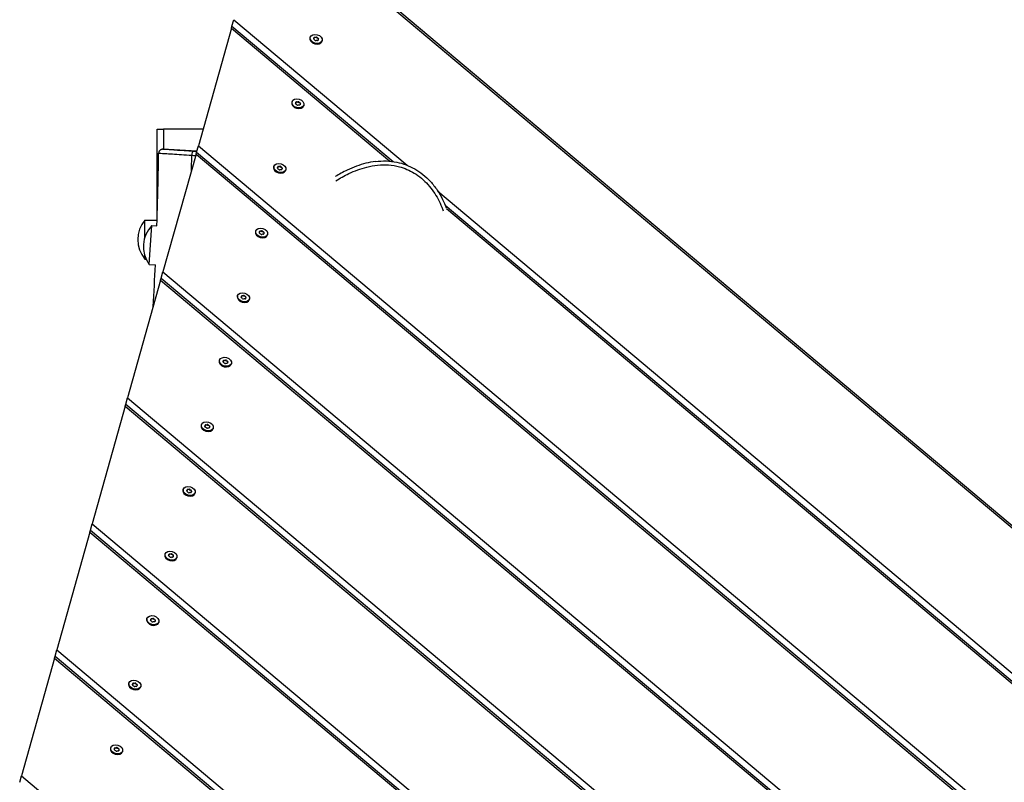
# Model space of a CAD drawing. Units: millimetres. Extents: x 3262 to 15860, y -8655 to -1885.
# Drawn here: x 7723 to 8481, y -4750 to -4163 of the extents above; entities that cross this region are included whole.
import ezdxf

# ---------------------------------------------------------------- set-up
doc = ezdxf.new("R2010")
doc.units = ezdxf.units.MM
doc.layers.add('SW_Toestellen', color=2, linetype='Continuous')

msp = doc.modelspace()

# ---------------------------------------------------------------- linework, layer by layer
at = {"layer": 'SW_Toestellen'}
for p, q in [((7962.59, -4113.45), (9676.21, -5551.93)), ((7971.44, -4119.02), (9665.53, -5541.1)), ((7886.81, -4167.8), (7888.21, -4162.84)), ((7888.21, -4162.84), (8021.58, -4274.79)), ((7886.39, -4169.3), (7860.99, -4259.81)), ((7886.39, -4169.3), (7886.81, -4167.8)), ((7886.39, -4169.3), (8008.36, -4271.69)), ((7886.81, -4167.8), (8010.92, -4271.98)), ((7947, -4176.31), (7946.86, -4176.82)), ((7949.86, -4177.11), (7949.71, -4177.66)), ((7949.71, -4177.57), (7949.73, -4177.5)), ((7950.28, -4177.03), (7950.47, -4176.35)), ((7951.55, -4176.23), (7951.36, -4176.91)), ((7952.12, -4177.12), (7952.31, -4176.44)), ((7953.17, -4177.11), (7952.98, -4177.79)), ((7953.29, -4178.07), (7953.14, -4178.62)), ((7953.2, -4178.47), (7953.18, -4178.54)), ((7956.15, -4178.88), (7956.01, -4179.39)), ((7933.05, -4226.01), (7932.91, -4226.52)), ((7935.91, -4226.81), (7935.76, -4227.36)), ((7935.76, -4227.27), (7935.78, -4227.2)), ((7936.33, -4226.73), (7936.52, -4226.05)), ((7937.6, -4225.92), (7937.4, -4226.6)), ((7938.17, -4226.82), (7938.36, -4226.14)), ((7939.22, -4226.8), (7939.03, -4227.48)), ((7939.34, -4227.77), (7939.19, -4228.32)), ((7939.25, -4228.17), (7939.23, -4228.24)), ((7942.2, -4228.57), (7942.06, -4229.08)), ((7829.27, -4246.99), (7834.27, -4246.99)), ((7829.27, -4315.34), (7829.27, -4246.99)), ((7864.58, -4246.99), (7834.27, -4246.99)), ((7834.27, -4246.99), (7834.27, -4262.6)), ((7859.82, -4263.94), (7833.59, -4262.57)), ((7859.17, -4266.27), (7859.59, -4264.77)), ((7859.59, -4264.77), (7860.99, -4259.81)), ((7859.59, -4264.77), (9329.93, -5499.03)), ((7860.99, -4259.81), (9339.03, -5500.54)), ((7859.17, -4266.27), (7833.76, -4356.78)), ((7855.78, -4267.1), (7855.78, -4267.1)), ((7859.17, -4266.27), (9324.73, -5496.52)), ((7919.1, -4275.7), (7918.96, -4276.21)), ((7921.96, -4276.51), (7921.81, -4277.05)), ((7921.81, -4276.96), (7921.83, -4276.89)), ((7922.38, -4276.42), (7922.57, -4275.74)), ((7923.64, -4275.62), (7923.45, -4276.3)), ((7924.22, -4276.52), (7924.41, -4275.84)), ((7925.27, -4276.5), (7925.08, -4277.18)), ((7925.39, -4277.47), (7925.23, -4278.02)), ((7925.3, -4277.87), (7925.28, -4277.94)), ((7928.25, -4278.27), (7928.11, -4278.78)), ((8045.28, -4294.69), (9553.48, -5560.73)), ((8050.95, -4305.58), (9544.38, -5559.22)), ((8051.87, -4308.22), (9539.19, -5556.72)), ((7819.77, -4330.18), (7819.77, -4316.99)), ((7819.77, -4316.99), (7829.22, -4316.99)), ((7823.12, -4351.12), (7825.21, -4321.2)), ((7825.21, -4321.2), (7829.08, -4321.47)), ((7905.15, -4325.4), (7905.01, -4325.91)), ((7908.01, -4326.2), (7907.86, -4326.75)), ((7907.86, -4326.66), (7907.88, -4326.59)), ((7908.43, -4326.12), (7908.62, -4325.44)), ((7909.69, -4325.32), (7909.5, -4326)), ((7910.27, -4326.21), (7910.46, -4325.53)), ((7911.32, -4326.2), (7911.13, -4326.88)), ((7911.44, -4327.17), (7911.28, -4327.71)), ((7911.35, -4327.57), (7911.33, -4327.63)), ((7914.3, -4327.97), (7914.15, -4328.48)), ((7819.77, -4346.99), (7819.77, -4344.61)), ((7819.77, -4346.99), (7820.7, -4346.99)), ((7823.12, -4351.12), (7827.97, -4351.46)), ((7832.37, -4361.74), (7833.76, -4356.78)), ((7833.76, -4356.78), (9124.58, -5440.34)), ((7831.95, -4363.24), (7806.54, -4453.75)), ((7831.95, -4363.24), (7832.37, -4361.74)), ((7831.95, -4363.24), (9110.28, -5436.32)), ((7832.37, -4361.74), (9115.48, -5438.83)), ((7891.2, -4375.1), (7891.06, -4375.61)), ((7894.06, -4375.9), (7893.91, -4376.45)), ((7893.91, -4376.36), (7893.93, -4376.29)), ((7894.48, -4375.82), (7894.67, -4375.14)), ((7895.74, -4375.02), (7895.55, -4375.7)), ((7896.32, -4375.91), (7896.51, -4375.23)), ((7897.37, -4375.9), (7897.17, -4376.58)), ((7897.49, -4376.86), (7897.33, -4377.41)), ((7897.4, -4377.26), (7897.38, -4377.33)), ((7900.35, -4377.67), (7900.2, -4378.18)), ((7877.25, -4424.8), (7877.11, -4425.31)), ((7880.52, -4425.52), (7880.72, -4424.84)), ((7881.79, -4424.71), (7881.6, -4425.4)), ((7882.37, -4425.61), (7882.56, -4424.93)), ((7880.11, -4425.6), (7879.96, -4426.15)), ((7879.96, -4426.06), (7879.98, -4425.99)), ((7883.42, -4425.6), (7883.22, -4426.28)), ((7883.54, -4426.56), (7883.38, -4427.11)), ((7883.45, -4426.96), (7883.43, -4427.03)), ((7886.4, -4427.36), (7886.25, -4427.88)), ((7805.15, -4458.71), (7806.54, -4453.75)), ((7806.54, -4453.75), (8910.12, -5380.14)), ((7804.73, -4460.21), (7779.32, -4550.72)), ((7804.73, -4460.21), (7805.15, -4458.71)), ((7804.73, -4460.21), (8895.83, -5376.12)), ((7805.15, -4458.71), (8901.02, -5378.63)), ((7863.3, -4474.49), (7863.16, -4475.01)), ((7866.16, -4475.3), (7866, -4475.85)), ((7866.01, -4475.75), (7866.03, -4475.69)), ((7866.57, -4475.22), (7866.77, -4474.54)), ((7867.84, -4474.41), (7867.65, -4475.09)), ((7868.42, -4475.31), (7868.61, -4474.63)), ((7869.46, -4475.29), (7869.27, -4475.97)), ((7869.59, -4476.26), (7869.43, -4476.81)), ((7869.5, -4476.66), (7869.48, -4476.73)), ((7872.45, -4477.06), (7872.3, -4477.57)), ((7849.35, -4524.19), (7849.21, -4524.7)), ((7852.21, -4525), (7852.05, -4525.54)), ((7852.06, -4525.45), (7852.08, -4525.38)), ((7852.62, -4524.91), (7852.81, -4524.23)), ((7853.89, -4524.11), (7853.7, -4524.79)), ((7854.47, -4525.01), (7854.66, -4524.33)), ((7855.51, -4524.99), (7855.32, -4525.67)), ((7855.64, -4525.96), (7855.48, -4526.51)), ((7855.54, -4526.36), (7855.53, -4526.43)), ((7858.49, -4526.76), (7858.35, -4527.27)), ((7777.93, -4555.68), (7779.32, -4550.72)), ((7779.32, -4550.72), (8695.67, -5319.94)), ((7777.51, -4557.19), (7752.1, -4647.69)), ((7777.51, -4557.19), (7777.93, -4555.68)), ((7777.51, -4557.19), (8681.37, -5315.92)), ((7777.93, -4555.68), (8686.57, -5318.43)), ((7835.4, -4573.89), (7835.25, -4574.4)), ((7838.26, -4574.69), (7838.1, -4575.24)), ((7838.11, -4575.15), (7838.13, -4575.08)), ((7838.67, -4574.61), (7838.86, -4573.93)), ((7839.94, -4573.81), (7839.75, -4574.49)), ((7840.52, -4574.7), (7840.71, -4574.02)), ((7841.56, -4574.69), (7841.37, -4575.37)), ((7841.68, -4575.66), (7841.53, -4576.2)), ((7841.59, -4576.06), (7841.57, -4576.12)), ((7844.54, -4576.46), (7844.4, -4576.97)), ((7821.45, -4623.59), (7821.3, -4624.1)), ((7824.31, -4624.39), (7824.15, -4624.94)), ((7824.16, -4624.85), (7824.18, -4624.78)), ((7824.72, -4624.31), (7824.91, -4623.63)), ((7825.99, -4623.51), (7825.8, -4624.19)), ((7826.57, -4624.4), (7826.76, -4623.72)), ((7827.61, -4624.39), (7827.42, -4625.07)), ((7827.73, -4625.35), (7827.58, -4625.9)), ((7827.64, -4625.75), (7827.62, -4625.82)), ((7830.59, -4626.16), (7830.45, -4626.67)), ((7750.71, -4652.65), (7752.1, -4647.69)), ((7752.1, -4647.69), (8481.22, -5259.74)), ((7750.29, -4654.16), (7724.88, -4744.66)), ((7750.29, -4654.16), (7750.71, -4652.65)), ((7750.29, -4654.16), (8466.92, -5255.72)), ((7750.71, -4652.65), (8472.12, -5258.23)), ((7807.5, -4673.29), (7807.35, -4673.8)), ((7810.36, -4674.09), (7810.2, -4674.64)), ((7810.21, -4674.55), (7810.23, -4674.48)), ((7810.77, -4674.01), (7810.96, -4673.33)), ((7812.04, -4673.2), (7811.85, -4673.88)), ((7812.62, -4674.1), (7812.81, -4673.42)), ((7813.66, -4674.08), (7813.47, -4674.77)), ((7813.78, -4675.05), (7813.63, -4675.6)), ((7813.69, -4675.45), (7813.67, -4675.52)), ((7816.64, -4675.85), (7816.5, -4676.36)), ((7793.55, -4722.98), (7793.4, -4723.49)), ((7796.4, -4723.79), (7796.25, -4724.34)), ((7796.26, -4724.24), (7796.27, -4724.18)), ((7796.82, -4723.71), (7797.01, -4723.02)), ((7798.09, -4722.9), (7797.9, -4723.58)), ((7798.66, -4723.8), (7798.86, -4723.12)), ((7799.71, -4723.78), (7799.52, -4724.46)), ((7799.83, -4724.75), (7799.68, -4725.3)), ((7799.74, -4725.15), (7799.72, -4725.22)), ((7802.69, -4725.55), (7802.55, -4726.06)), ((7723.49, -4749.62), (7724.88, -4744.66)), ((7724.88, -4744.66), (8266.76, -5199.54))]:
    msp.add_line(p, q, dxfattribs=at)
for centre, start, end in [((7837.48, -4331.99), 139.72739, 220.27261), ((7841.83, -4337.4), 135.72739, 216.27261)]:
    msp.add_arc(centre, 23.2, start, end, dxfattribs=at)
for centre in [(7951.58, -4177.59), (7937.63, -4227.29), (7923.68, -4276.99), (7909.72, -4326.69), (7895.77, -4376.38), (7881.82, -4426.08), (7867.87, -4475.78), (7853.92, -4525.48), (7839.97, -4575.17), (7826.02, -4624.87), (7812.07, -4674.57), (7798.12, -4724.27)]:
    msp.add_ellipse(centre, major_axis=(-4.57, 1.28), ratio=0.707107, dxfattribs=at)
for centre, major_axis, ratio, start_param, end_param in [((7951.43, -4178.1), (4.57, -1.28), 0.707107, 3.141593, 6.283185), ((7950.41, -4177.73), (-0.686, 0.192), 0.707107, 6.212512, 7.401056), ((7941.97, -4174.89), (7.9, -2.22), 0.707107, 6.212512, 6.353858), ((7950.65, -4176.87), (-0.686, 0.192), 0.707107, 5.165315, 6.353858), ((7945.12, -4182.13), (-7.9, 2.22), 0.707107, 4.118117, 4.259463), ((7948.42, -4170.36), (7.9, -2.22), 0.707107, 5.165315, 5.306661), ((7951.34, -4178.45), (0.686, -0.192), 0.707107, 4.118117, 5.306661), ((7951.82, -4176.73), (-0.686, 0.192), 0.707107, 4.118117, 5.306661), ((7954.73, -4184.83), (-7.9, 2.22), 0.707107, 5.165315, 5.306661), ((7958.03, -4173.06), (7.9, -2.22), 0.707107, 4.118117, 4.259463), ((7952.51, -4178.31), (0.686, -0.192), 0.707107, 5.165315, 6.353858), ((7952.75, -4177.46), (0.686, -0.192), 0.707107, 6.212512, 7.401056), ((7961.19, -4180.29), (-7.9, 2.22), 0.707107, 6.212512, 6.353858), ((7937.48, -4227.8), (4.57, -1.28), 0.707107, 3.141593, 6.283185), ((7936.46, -4227.42), (-0.686, 0.192), 0.707107, 6.212512, 7.401056), ((7928.02, -4224.59), (7.9, -2.22), 0.707107, 6.212512, 6.353858), ((7936.7, -4226.57), (-0.686, 0.192), 0.707107, 5.165315, 6.353858), ((7931.17, -4231.83), (-7.9, 2.22), 0.707107, 4.118117, 4.259463), ((7934.47, -4220.06), (7.9, -2.22), 0.707107, 5.165315, 5.306661), ((7937.87, -4226.43), (-0.686, 0.192), 0.707107, 4.118117, 5.306661), ((7944.08, -4222.75), (7.9, -2.22), 0.707107, 4.118117, 4.259463), ((7938.8, -4227.16), (0.686, -0.192), 0.707107, 6.212512, 7.401056), ((7947.24, -4229.99), (-7.9, 2.22), 0.707107, 6.212512, 6.353858), ((7937.39, -4228.15), (0.686, -0.192), 0.707107, 4.118117, 5.306661), ((7940.78, -4234.52), (-7.9, 2.22), 0.707107, 5.165315, 5.306661), ((7938.56, -4228.01), (0.686, -0.192), 0.707107, 5.165315, 6.353858), ((7857.17, -4267.2), (0.2, 2.99), 0.464734, 0.016266, 1.566681), ((7923.53, -4277.5), (4.57, -1.28), 0.707107, 3.141593, 6.283185), ((7922.51, -4277.12), (-0.686, 0.192), 0.707107, 6.212512, 7.401056), ((7914.06, -4274.29), (7.9, -2.22), 0.707107, 6.212512, 6.353858), ((7922.75, -4276.26), (-0.686, 0.192), 0.707107, 5.165315, 6.353858), ((7917.22, -4281.52), (-7.9, 2.22), 0.707107, 4.118117, 4.259463), ((7920.52, -4269.75), (7.9, -2.22), 0.707107, 5.165315, 5.306661), ((7923.43, -4277.84), (0.686, -0.192), 0.707107, 4.118117, 5.306661), ((7923.92, -4276.13), (-0.686, 0.192), 0.707107, 4.118117, 5.306661), ((7926.83, -4284.22), (-7.9, 2.22), 0.707107, 5.165315, 5.306661), ((7930.13, -4272.45), (7.9, -2.22), 0.707107, 4.118117, 4.259463), ((7924.6, -4277.71), (0.686, -0.192), 0.707107, 5.165315, 6.353858), ((7924.85, -4276.85), (0.686, -0.192), 0.707107, 6.212512, 7.401056), ((7933.29, -4279.68), (-7.9, 2.22), 0.707107, 6.212512, 6.353858), ((7909.58, -4327.2), (4.57, -1.28), 0.707107, 3.141593, 6.283185), ((7908.55, -4326.82), (-0.686, 0.192), 0.707107, 6.212512, 7.401056), ((7900.11, -4323.99), (7.9, -2.22), 0.707107, 6.212512, 6.353858), ((7908.8, -4325.96), (-0.686, 0.192), 0.707107, 5.165315, 6.353858), ((7906.57, -4319.45), (7.9, -2.22), 0.707107, 5.165315, 5.306661), ((7909.97, -4325.83), (-0.686, 0.192), 0.707107, 4.118117, 5.306661), ((7916.18, -4322.15), (7.9, -2.22), 0.707107, 4.118117, 4.259463), ((7910.89, -4326.55), (0.686, -0.192), 0.707107, 6.212512, 7.401056), ((7903.27, -4331.22), (-7.9, 2.22), 0.707107, 4.118117, 4.259463), ((7909.48, -4327.54), (0.686, -0.192), 0.707107, 4.118117, 5.306661), ((7912.88, -4333.92), (-7.9, 2.22), 0.707107, 5.165315, 5.306661), ((7910.65, -4327.41), (0.686, -0.192), 0.707107, 5.165315, 6.353858), ((7919.34, -4329.38), (-7.9, 2.22), 0.707107, 6.212512, 6.353858), ((7895.63, -4376.89), (4.57, -1.28), 0.707107, 3.141593, 6.283185), ((7894.6, -4376.52), (-0.686, 0.192), 0.707107, 6.212512, 7.401056), ((7886.16, -4373.69), (7.9, -2.22), 0.707107, 6.212512, 6.353858), ((7894.84, -4375.66), (-0.686, 0.192), 0.707107, 5.165315, 6.353858), ((7889.32, -4380.92), (-7.9, 2.22), 0.707107, 4.118117, 4.259463), ((7892.62, -4369.15), (7.9, -2.22), 0.707107, 5.165315, 5.306661), ((7895.53, -4377.24), (0.686, -0.192), 0.707107, 4.118117, 5.306661), ((7896.01, -4375.53), (-0.686, 0.192), 0.707107, 4.118117, 5.306661), ((7898.93, -4383.62), (-7.9, 2.22), 0.707107, 5.165315, 5.306661), ((7902.23, -4371.85), (7.9, -2.22), 0.707107, 4.118117, 4.259463), ((7896.7, -4377.11), (0.686, -0.192), 0.707107, 5.165315, 6.353858), ((7896.94, -4376.25), (0.686, -0.192), 0.707107, 6.212512, 7.401056), ((7905.38, -4379.08), (-7.9, 2.22), 0.707107, 6.212512, 6.353858), ((7880.89, -4425.36), (-0.686, 0.192), 0.707107, 5.165315, 6.353858), ((7878.67, -4418.85), (7.9, -2.22), 0.707107, 5.165315, 5.306661), ((7882.06, -4425.22), (-0.686, 0.192), 0.707107, 4.118117, 5.306661), ((7888.28, -4421.54), (7.9, -2.22), 0.707107, 4.118117, 4.259463), ((7881.68, -4426.59), (4.57, -1.28), 0.707107, 3.141593, 6.283185), ((7880.65, -4426.21), (-0.686, 0.192), 0.707107, 6.212512, 7.401056), ((7872.21, -4423.38), (7.9, -2.22), 0.707107, 6.212512, 6.353858), ((7875.37, -4430.62), (-7.9, 2.22), 0.707107, 4.118117, 4.259463), ((7881.58, -4426.94), (0.686, -0.192), 0.707107, 4.118117, 5.306661), ((7884.98, -4433.31), (-7.9, 2.22), 0.707107, 5.165315, 5.306661), ((7882.75, -4426.8), (0.686, -0.192), 0.707107, 5.165315, 6.353858), ((7882.99, -4425.95), (0.686, -0.192), 0.707107, 6.212512, 7.401056), ((7891.43, -4428.78), (-7.9, 2.22), 0.707107, 6.212512, 6.353858), ((7867.73, -4476.29), (4.57, -1.28), 0.707107, 3.141593, 6.283185), ((7866.7, -4475.91), (-0.686, 0.192), 0.707107, 6.212512, 7.401056), ((7858.26, -4473.08), (7.9, -2.22), 0.707107, 6.212512, 6.353858), ((7866.94, -4475.06), (-0.686, 0.192), 0.707107, 5.165315, 6.353858), ((7861.42, -4480.31), (-7.9, 2.22), 0.707107, 4.118117, 4.259463), ((7864.72, -4468.54), (7.9, -2.22), 0.707107, 5.165315, 5.306661), ((7867.63, -4476.64), (0.686, -0.192), 0.707107, 4.118117, 5.306661), ((7868.11, -4474.92), (-0.686, 0.192), 0.707107, 4.118117, 5.306661), ((7871.03, -4483.01), (-7.9, 2.22), 0.707107, 5.165315, 5.306661), ((7874.33, -4471.24), (7.9, -2.22), 0.707107, 4.118117, 4.259463), ((7868.8, -4476.5), (0.686, -0.192), 0.707107, 5.165315, 6.353858), ((7869.04, -4475.64), (0.686, -0.192), 0.707107, 6.212512, 7.401056), ((7877.48, -4478.48), (-7.9, 2.22), 0.707107, 6.212512, 6.353858), ((7853.78, -4525.99), (4.57, -1.28), 0.707107, 3.141593, 6.283185), ((7852.75, -4525.61), (-0.686, 0.192), 0.707107, 6.212512, 7.401056), ((7844.31, -4522.78), (7.9, -2.22), 0.707107, 6.212512, 6.353858), ((7852.99, -4524.75), (-0.686, 0.192), 0.707107, 5.165315, 6.353858), ((7847.46, -4530.01), (-7.9, 2.22), 0.707107, 4.118117, 4.259463), ((7850.77, -4518.24), (7.9, -2.22), 0.707107, 5.165315, 5.306661), ((7853.68, -4526.33), (0.686, -0.192), 0.707107, 4.118117, 5.306661), ((7854.16, -4524.62), (-0.686, 0.192), 0.707107, 4.118117, 5.306661), ((7857.07, -4532.71), (-7.9, 2.22), 0.707107, 5.165315, 5.306661), ((7860.38, -4520.94), (7.9, -2.22), 0.707107, 4.118117, 4.259463), ((7854.85, -4526.2), (0.686, -0.192), 0.707107, 5.165315, 6.353858), ((7855.09, -4525.34), (0.686, -0.192), 0.707107, 6.212512, 7.401056), ((7863.53, -4528.17), (-7.9, 2.22), 0.707107, 6.212512, 6.353858), ((7839.83, -4575.68), (4.57, -1.28), 0.707107, 3.141593, 6.283185), ((7838.8, -4575.31), (-0.686, 0.192), 0.707107, 6.212512, 7.401056), ((7830.36, -4572.48), (7.9, -2.22), 0.707107, 6.212512, 6.353858), ((7839.04, -4574.45), (-0.686, 0.192), 0.707107, 5.165315, 6.353858), ((7833.51, -4579.71), (-7.9, 2.22), 0.707107, 4.118117, 4.259463), ((7836.82, -4567.94), (7.9, -2.22), 0.707107, 5.165315, 5.306661), ((7839.73, -4576.03), (0.686, -0.192), 0.707107, 4.118117, 5.306661), ((7840.21, -4574.32), (-0.686, 0.192), 0.707107, 4.118117, 5.306661), ((7843.12, -4582.41), (-7.9, 2.22), 0.707107, 5.165315, 5.306661), ((7846.43, -4570.64), (7.9, -2.22), 0.707107, 4.118117, 4.259463), ((7840.9, -4575.9), (0.686, -0.192), 0.707107, 5.165315, 6.353858), ((7841.14, -4575.04), (0.686, -0.192), 0.707107, 6.212512, 7.401056), ((7849.58, -4577.87), (-7.9, 2.22), 0.707107, 6.212512, 6.353858), ((7825.88, -4625.38), (4.57, -1.28), 0.707107, 3.141593, 6.283185), ((7824.85, -4625.01), (-0.686, 0.192), 0.707107, 6.212512, 7.401056), ((7816.41, -4622.17), (7.9, -2.22), 0.707107, 6.212512, 6.353858), ((7825.09, -4624.15), (-0.686, 0.192), 0.707107, 5.165315, 6.353858), ((7819.56, -4629.41), (-7.9, 2.22), 0.707107, 4.118117, 4.259463), ((7822.87, -4617.64), (7.9, -2.22), 0.707107, 5.165315, 5.306661), ((7825.78, -4625.73), (0.686, -0.192), 0.707107, 4.118117, 5.306661), ((7826.26, -4624.02), (-0.686, 0.192), 0.707107, 4.118117, 5.306661), ((7829.17, -4632.11), (-7.9, 2.22), 0.707107, 5.165315, 5.306661), ((7832.48, -4620.34), (7.9, -2.22), 0.707107, 4.118117, 4.259463), ((7826.95, -4625.6), (0.686, -0.192), 0.707107, 5.165315, 6.353858), ((7827.19, -4624.74), (0.686, -0.192), 0.707107, 6.212512, 7.401056), ((7835.63, -4627.57), (-7.9, 2.22), 0.707107, 6.212512, 6.353858), ((7811.93, -4675.08), (4.57, -1.28), 0.707107, 3.141593, 6.283185), ((7810.9, -4674.7), (-0.686, 0.192), 0.707107, 6.212512, 7.401056), ((7802.46, -4671.87), (7.9, -2.22), 0.707107, 6.212512, 6.353858), ((7811.14, -4673.85), (-0.686, 0.192), 0.707107, 5.165315, 6.353858), ((7805.61, -4679.11), (-7.9, 2.22), 0.707107, 4.118117, 4.259463), ((7808.92, -4667.34), (7.9, -2.22), 0.707107, 5.165315, 5.306661), ((7812.31, -4673.71), (-0.686, 0.192), 0.707107, 4.118117, 5.306661), ((7818.53, -4670.03), (7.9, -2.22), 0.707107, 4.118117, 4.259463), ((7813.24, -4674.44), (0.686, -0.192), 0.707107, 6.212512, 7.401056), ((7821.68, -4677.27), (-7.9, 2.22), 0.707107, 6.212512, 6.353858), ((7811.83, -4675.43), (0.686, -0.192), 0.707107, 4.118117, 5.306661), ((7815.22, -4681.8), (-7.9, 2.22), 0.707107, 5.165315, 5.306661), ((7813, -4675.29), (0.686, -0.192), 0.707107, 5.165315, 6.353858), ((7797.98, -4724.78), (4.57, -1.28), 0.707107, 3.141593, 6.283185), ((7796.95, -4724.4), (-0.686, 0.192), 0.707107, 6.212512, 7.401056), ((7788.51, -4721.57), (7.9, -2.22), 0.707107, 6.212512, 6.353858), ((7797.19, -4723.54), (-0.686, 0.192), 0.707107, 5.165315, 6.353858), ((7791.66, -4728.8), (-7.9, 2.22), 0.707107, 4.118117, 4.259463), ((7794.97, -4717.03), (7.9, -2.22), 0.707107, 5.165315, 5.306661), ((7797.88, -4725.13), (0.686, -0.192), 0.707107, 4.118117, 5.306661), ((7798.36, -4723.41), (-0.686, 0.192), 0.707107, 4.118117, 5.306661), ((7801.27, -4731.5), (-7.9, 2.22), 0.707107, 5.165315, 5.306661), ((7804.58, -4719.73), (7.9, -2.22), 0.707107, 4.118117, 4.259463), ((7799.05, -4724.99), (0.686, -0.192), 0.707107, 5.165315, 6.353858), ((7799.29, -4724.13), (0.686, -0.192), 0.707107, 6.212512, 7.401056), ((7807.73, -4726.97), (-7.9, 2.22), 0.707107, 6.212512, 6.353858)]:
    msp.add_ellipse(centre, major_axis=major_axis, ratio=ratio, start_param=start_param, end_param=end_param, dxfattribs=at)
for points, knots in [([(7829.08, -4321.47), (7829.15, -4319.46), (7829.21, -4317.46), (7829.45, -4309.43), (7829.62, -4303.4), (7830.03, -4286.75), (7830.24, -4276.13), (7830.41, -4265.51)], [153.767212, 153.767212, 153.767212, 153.767212, 154.371162, 154.371162, 156.183451, 156.183451, 159.369258, 159.369258, 159.369258, 159.369258]), ([(7833.59, -4262.57), (7833.58, -4262.57), (7833.57, -4262.57), (7833.55, -4262.57), (7833.54, -4262.57), (7833.51, -4262.56), (7833.5, -4262.56), (7833.45, -4262.56), (7833.43, -4262.56), (7833.39, -4262.56), (7833.37, -4262.56), (7833.31, -4262.56), (7833.27, -4262.57), (7833.14, -4262.57), (7833.07, -4262.58), (7832.87, -4262.61), (7832.77, -4262.63), (7832.5, -4262.7), (7832.33, -4262.75), (7831.89, -4262.97), (7831.72, -4263.07), (7831.38, -4263.35), (7831.25, -4263.47), (7830.9, -4263.89), (7830.68, -4264.24), (7830.47, -4264.94), (7830.42, -4265.23), (7830.41, -4265.51)], [-3.4888967, -3.4888967, -3.4888967, -3.4888967, -3.4582509, -3.4582509, -3.4276051, -3.4276051, -3.3969593, -3.3969593, -3.3816364, -3.3816364, -3.3717245, -3.3717245, -3.3594995, -3.3594995, -3.3507653, -3.3507653, -3.3458865, -3.3458865, -3.3416082, -3.3416082, -3.3395782, -3.3395782, -3.3383936, -3.3383936, -3.3366876, -3.3366876, -3.3356677, -3.3356677, -3.3356677, -3.3356677]), ([(7830.41, -4265.51), (7830.41, -4265.51), (7830.44, -4265.51), (7830.6, -4265.52), (7830.87, -4265.54), (7831.77, -4265.59), (7832.41, -4265.62), (7833.92, -4265.7), (7834.71, -4265.75), (7837.11, -4265.89), (7838.91, -4266), (7843.06, -4266.26), (7845.44, -4266.41), (7850.47, -4266.74), (7853.11, -4266.92), (7855.78, -4267.1)], [-3.335668, -3.335668, -3.335668, -3.335668, -3.056221, -3.056221, -2.389526, -2.389526, -1.722832, -1.722832, -1.206694, -1.206694, -0.403945, -0.403945, 0.402988, 0.402988, 1.185186, 1.185186, 1.185186, 1.185186]), ([(7857.35, -4264.21), (7854.8, -4264.04), (7852.3, -4263.87), (7847.57, -4263.55), (7845.36, -4263.4), (7841.51, -4263.14), (7839.84, -4263.02), (7837.61, -4262.87), (7836.87, -4262.81), (7835.46, -4262.71), (7834.86, -4262.67), (7834.01, -4262.6), (7833.75, -4262.58), (7833.57, -4262.57), (7833.55, -4262.57), (7833.59, -4262.57)], [-1.185215, -1.185215, -1.185215, -1.185215, -0.402988, -0.402988, 0.403945, 0.403945, 1.206694, 1.206694, 1.722832, 1.722832, 2.389526, 2.389526, 3.056221, 3.056221, 3.488897, 3.488897, 3.488897, 3.488897]), ([(7997.27, -4271.94), (7994.79, -4272.26), (7992.34, -4272.73), (7984.94, -4274.58), (7980.13, -4276.38), (7972.37, -4280.07), (7969.3, -4281.75), (7966.33, -4283.58)], [11.382602, 11.382602, 11.382602, 11.382602, 11.983691, 11.983691, 13.230121, 13.230121, 14.087737, 14.087737, 14.087737, 14.087737]), ([(7997.27, -4271.94), (8000.04, -4271.6), (8002.84, -4271.45), (8008.34, -4271.62), (8011.03, -4271.92), (8016.12, -4272.94), (8018.51, -4273.63), (8023.13, -4275.37), (8025.35, -4276.42), (8029.66, -4278.89), (8031.75, -4280.31), (8035.82, -4283.56), (8037.78, -4285.4), (8041.49, -4289.44), (8043.22, -4291.64), (8046.34, -4296.25), (8047.74, -4298.66), (8050, -4303.25), (8050.92, -4305.4), (8051.72, -4307.59)], [-11.382602, -11.382602, -11.382602, -11.382602, -10.712536, -10.712536, -10.071567, -10.071567, -9.483309, -9.483309, -8.903503, -8.903503, -8.303315, -8.303315, -7.662259, -7.662259, -6.992194, -6.992194, -6.322128, -6.322128, -5.758176, -5.758176, -5.758176, -5.758176]), ([(7966.81, -4286.82), (7970.03, -4284.77), (7973.37, -4282.91), (7981.26, -4279.17), (7985.89, -4277.43), (7993.39, -4275.56), (7996.16, -4275.05), (8001.76, -4274.49), (8004.58, -4274.43), (8010.18, -4274.82), (8012.96, -4275.27), (8019.67, -4277.06), (8023.51, -4278.72), (8029.01, -4282.06), (8030.88, -4283.41), (8036.25, -4287.88), (8039.4, -4291.41), (8044.57, -4298.92), (8046.65, -4302.87), (8048.67, -4307.99), (8049.04, -4308.99), (8049.38, -4310)], [-14.197684, -14.197684, -14.197684, -14.197684, -13.230121, -13.230121, -11.983691, -11.983691, -11.270772, -11.270772, -10.557857, -10.557857, -9.847806, -9.847806, -8.798385, -8.798385, -8.216186, -8.216186, -7.028422, -7.028422, -5.904945, -5.904945, -5.634237, -5.634237, -5.634237, -5.634237])]:
    msp.add_open_spline(points, degree=3, knots=knots, dxfattribs=at)
for points in [[(7859.7, -4264.37), (7858.91, -4264.31), (7858.13, -4264.26), (7857.35, -4264.21)], [(7855.78, -4267.1), (7855.64, -4271.37), (7855.49, -4275.64), (7855.34, -4279.91)], [(7855.78, -4267.1), (7856.81, -4267.17), (7857.84, -4267.24), (7858.88, -4267.31)], [(7826.27, -4383.47), (7826.87, -4372.77), (7827.42, -4362.09), (7827.91, -4351.46)]]:
    msp.add_open_spline(points, degree=3, dxfattribs=at)

doc.saveas('drawing.dxf')
